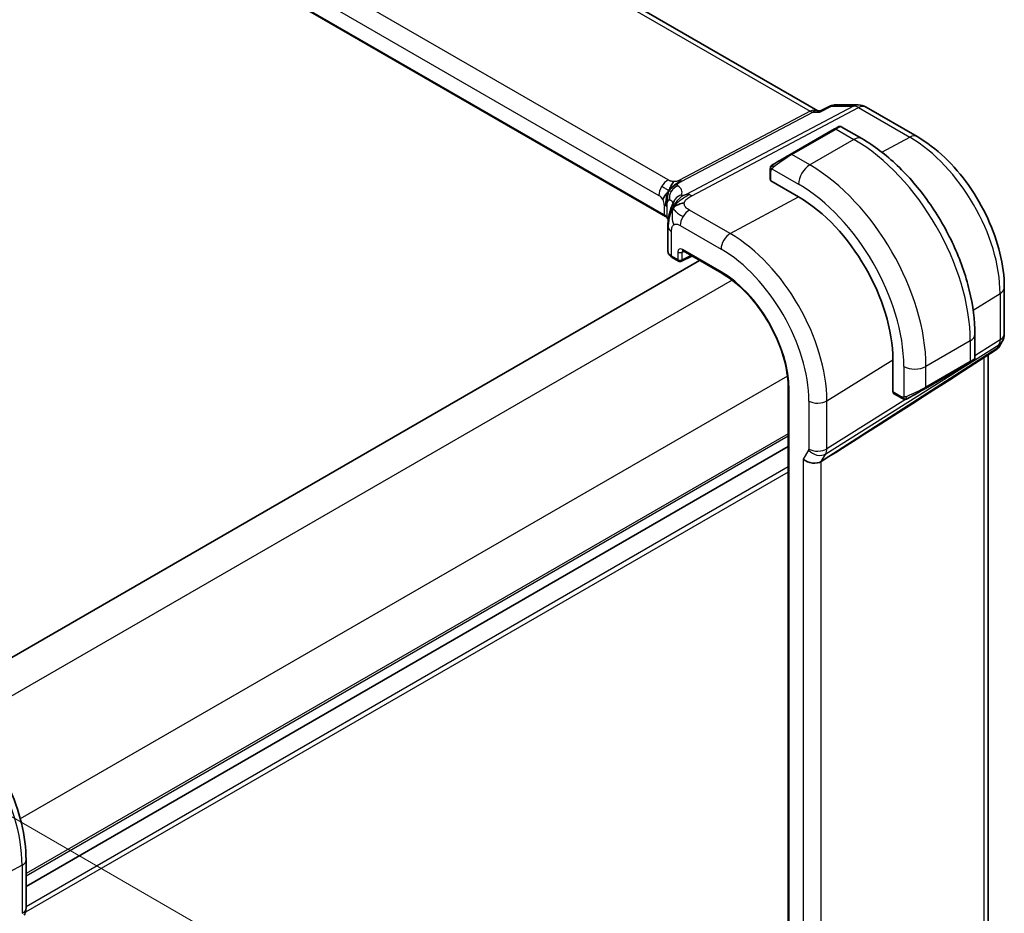
# Model space of a CAD drawing. Units: millimetres. Extents: x 29 to 4174, y 16 to 718.
# Drawn here: x 260 to 323, y 324 to 381 of the extents above; entities that cross this region are included whole.
import ezdxf

# ---------------------------------------------------------------- set-up
doc = ezdxf.new("R2010")
doc.units = ezdxf.units.MM
doc.header["$LTSCALE"] = 2
doc.layers.get('Defpoints').update_dxf_attribs({"lineweight": 25})
for name, color, linetype, lineweight in [('Dimension (ISO)', 7, 'Continuous', 18), ('Visible (ISO)', 7, 'Continuous', 35), ('Visible Narrow (ISO)', 7, 'Continuous', 25)]:
    doc.layers.add(name, color=color, linetype=linetype, lineweight=lineweight)
doc.styles.add('Note Text (TK)', font='MS PGothic.ttf')
doc.dimstyles.new('Default - Method 1b (TK)', dxfattribs={"dimscale": 2, "dimtxt": 2.5, "dimasz": 2.5, "dimexe": 1, "dimexo": 1.5, "dimgap": 1, "dimtad": 1, "dimtoh": 1, "dimrnd": 1e-08, "dimdsep": 46, "dimtxsty": 'Note Text (TK)', "dimcen": 0.09, "dimdle": 5, "dimclrd": 100, "dimclre": 100, "dimclrt": 7, "dimadec": 1, "dimazin": 1, "dimtfac": 1, "dimtmove": 0, "dimatfit": 3, "dimfxl": 0, "dimtolj": 1, "dimlwd": -1, "dimlwe": -1, "dimarcsym": 0})

# ---------------------------------------------------------------- blocks, each defined once
blk = doc.blocks.new('*D3')
at = {"layer": 'Defpoints', "color": 0, "transparency": 16777216}
for p in [(248.823, 336.609), (248.823, 270.473), (292.203, 245.427)]:
    blk.add_point(p, dxfattribs=at)
at = {"layer": 'Dimension (ISO)', "color": 100, "transparency": 16777216}
for p, q in [((251.823, 334.877), (294.203, 310.409)), ((292.203, 306.564), (292.203, 250.427)), ((251.823, 268.741), (294.203, 244.273))]:
    blk.add_line(p, q, dxfattribs=at)
for points in [[(291.37, 306.564), (293.036, 306.564), (292.203, 311.564)], [(291.37, 250.427), (293.036, 250.427), (292.203, 245.427)]]:
    blk.add_solid(points, dxfattribs=at)
at = {"layer": 'Dimension (ISO)', "color": 7, "transparency": 16777216, "insert": (288.163, 275.471), "char_height": 5, "attachment_point": 4, "rotation": 90, "style": 'Note Text (TK)'}
blk.add_mtext('\\A1;{\\Q30.000;\\W0.816;\\H0.816x;81}', dxfattribs=at)

msp = doc.modelspace()

# ---------------------------------------------------------------- linework, layer by layer
at = {"layer": 'Visible (ISO)'}
for p, q in [((310.8692, 375.5818), (230.1475, 422.1865)), ((301.1459, 368.8294), (220.6237, 415.3189)), ((311.0305, 375.5775), (311.6625, 375.9007)), ((311.8989, 375.9582), (313.4355, 375.9582)), ((310.8057, 375.5818), (311.0389, 375.5818)), ((313.9355, 375.8242), (317.2049, 373.9366)), ((311.9258, 374.43), (309.0974, 372.797)), ((312.3602, 374.5653), (313.6693, 373.8095)), ((307.8075, 371.7968), (307.8075, 371.1908)), ((309.6338, 370.0902), (307.866, 371.1109)), ((301.2907, 368.2049), (301.2907, 366.6358)), ((302.2542, 366.6421), (304.7255, 365.2153)), ((303.3153, 366.0294), (254.6492, 337.9321)), ((301.5664, 366.2226), (301.9715, 365.9888)), ((302.1609, 365.9831), (302.8229, 366.3137)), ((322.7648, 364.3066), (322.7648, 361.3479)), ((320.8869, 361.3084), (320.8869, 359.7966)), ((322.6308, 360.8479), (322.4397, 360.517)), ((322.2712, 360.3402), (320.1507, 358.9745)), ((315.6481, 357.6319), (315.6481, 359.6731)), ((321.7288, 319.1127), (321.7288, 359.9908)), ((317.7241, 357.8552), (320.5525, 359.4882)), ((308.9721, 357.8598), (308.9722, 308.87)), ((315.6881, 357.5411), (316.2129, 357.2382)), ((308.9721, 354.1494), (260.3152, 326.0573)), ((308.9721, 354.1494), (260.3152, 326.0573)), ((311.5717, 353.5002), (311.0827, 353.1926)), ((260.3152, 327.7415), (260.3152, 324.6738))]:
    msp.add_line(p, q, dxfattribs=at)
for centre, radius, start, end in [((313.4355, 374.9582), 1, 60.00001, 90.000016), ((302.0715, 366.162), 0.2, 240.00001, 296.538708), ((321.7648, 361.3479), 1, 330.000016, 0.00001)]:
    msp.add_arc(centre, radius, start, end, dxfattribs=at)
for centre, major_axis, ratio, start_param, end_param in [((311.3602, 374.1034), (-0.8, -0.4619), 0.00001, 3.1385078, 3.926991), ((308.5317, 372.4704), (-0.8, -0.4619), 0.00001, 3.926991, 5.3645248), ((309.6338, 363.1455), (-4.2528, 7.366), 0.5773503, 3.926991, 5.4977873), ((302.3542, 366.8153), (-0.1, -0.1732), 0.5773504, 6.2770368, 6.2831853), ((321.6319, 361.1179), (-0.6426, 0.7753), 0.1814953, 3.1197388, 3.4132648), ((321.6319, 361.1179), (0.788, -0.6299), 0.4793649, 5.9702639, 6.3558916), ((319.9869, 359.1616), (0.8, 0.4619), 0.00001, 0.0104932, 0.7887772), ((319.8869, 359.3348), (-0.999, -0.4665), 0.0949823, 3.0921175, 3.0972676), ((357.3422, 384.1165), (-51.1716, -33.8267), 0.011111, 0.4563028, 0.7498291), ((317.1584, 357.5286), (0.8, 0.4619), 0.00001, 0.7887771, 2.2258805), ((310.4976, 353.6617), (-0.7867, 0.2108), 0.6885002, 0.9678299, 2.5735328)]:
    msp.add_ellipse(centre, major_axis=major_axis, ratio=ratio, start_param=start_param, end_param=end_param, dxfattribs=at)
for points in [[(311.6626, 375.9006), (311.6627, 375.9007), (311.6629, 375.9008), (311.6631, 375.9008)], [(311.8949, 375.9571), (311.8962, 375.9571), (311.8975, 375.9571), (311.8989, 375.9571)], [(307.8433, 372.0121), (307.8467, 372.0199), (307.8505, 372.0276), (307.8544, 372.0347)], [(307.8433, 372.0121), (307.8433, 372.0121), (307.8433, 372.0121), (307.8433, 372.0121)], [(307.8544, 372.0347), (307.8544, 372.0347), (307.8545, 372.0347), (307.8545, 372.0347)], [(301.3562, 370.4886), (301.3162, 370.4461), (301.2401, 370.3616), (301.0938, 370.1668), (300.9911, 369.9989), (300.9602, 369.9291)], [(301.1702, 369.82), (301.1607, 369.7168), (301.1585, 369.6161), (301.1585, 369.5231)], [(301.2018, 370.0485), (301.1887, 369.9774), (301.1774, 369.898), (301.1702, 369.82)], [(301.64, 369.421), (301.6797, 369.4497), (301.7682, 369.5041), (301.9495, 369.6109), (302.1924, 369.6928), (302.3425, 369.708)], [(301.64, 369.421), (301.6612, 369.4763), (301.6852, 369.5287), (301.7158, 369.5828)], [(301.0605, 368.9464), (301.0618, 368.9021), (301.0973, 368.8599), (301.15, 368.8299)], [(301.2379, 368.7536), (301.2134, 368.7848), (301.1815, 368.8121), (301.15, 368.8299)], [(301.2443, 368.7454), (301.2438, 368.7458), (301.2434, 368.7464), (301.243, 368.7469)], [(301.3136, 368.6456), (301.2914, 368.6785), (301.2678, 368.7114), (301.2431, 368.744)], [(316.417, 357.1614), (316.417, 357.1614), (316.417, 357.1614), (316.417, 357.1614)], [(316.4419, 357.1597), (316.4339, 357.1599), (316.4254, 357.1605), (316.417, 357.1614)], [(316.4419, 357.1597), (316.4421, 357.1597), (316.4424, 357.1597), (316.4426, 357.1597)]]:
    msp.add_open_spline(points, degree=3, dxfattribs=at)
for points, knots in [([(311.6631, 375.9008), (311.7145, 375.9266), (311.7711, 375.9444), (311.8415, 375.954), (311.8546, 375.9553), (311.8677, 375.9561)], [0, 0, 0, 0, 0.017881747, 0.017881747, 0.021918317, 0.021918317, 0.021918317, 0.021918317]), ([(310.987, 375.5084), (310.9871, 375.5088), (310.9872, 375.5092), (310.9985, 375.5455), (311.0129, 375.5685), (311.0305, 375.5775)], [-0.136019184, -0.136019184, -0.136019184, -0.136019184, -0.135695791, -0.135695791, -0.107367942, -0.107367942, -0.107367942, -0.107367942]), ([(312.1602, 374.5653), (312.1604, 374.5655), (312.1607, 374.5657), (312.1613, 374.566), (312.1615, 374.5661), (312.1626, 374.5667), (312.1633, 374.5671), (312.1664, 374.5688), (312.1687, 374.57), (312.1782, 374.5746), (312.1855, 374.5777), (312.2135, 374.5876), (312.2354, 374.5916), (312.2787, 374.5924), (312.3006, 374.5891), (312.3343, 374.5783), (312.3471, 374.5727), (312.359, 374.5659)], [0, 0, 0, 0, 0.000103001, 0.000103001, 0.00019067, 0.00019067, 0.000453607, 0.000453607, 0.001242352, 0.001242352, 0.003612146, 0.003612146, 0.010142472, 0.010142472, 0.016606882, 0.016606882, 0.020746818, 0.020746818, 0.020746818, 0.020746818]), ([(313.6693, 373.8095), (314.4513, 373.358), (315.2151, 372.775), (316.6547, 371.4038), (317.3301, 370.6154), (318.5393, 368.9029), (319.0727, 367.9791), (319.9511, 366.0757), (320.2961, 365.0966), (320.7639, 363.1643), (320.8869, 362.2113), (320.8869, 361.3084)], [1.5707963, 1.5707963, 1.5707963, 1.5707963, 1.8849556, 1.8849556, 2.1991149, 2.1991149, 2.5132741, 2.5132741, 2.8274334, 2.8274334, 3.1415927, 3.1415927, 3.1415927, 3.1415927]), ([(317.2049, 373.9366), (317.8133, 373.5854), (318.4035, 373.1343), (319.5129, 372.0776), (320.0318, 371.4718), (320.96, 370.1571), (321.3692, 369.4484), (322.0436, 367.9872), (322.3088, 367.2349), (322.6693, 365.7458), (322.7648, 365.0092), (322.7648, 364.3066)], [4.712389, 4.712389, 4.712389, 4.712389, 5.0265482, 5.0265482, 5.3407075, 5.3407075, 5.6548668, 5.6548668, 5.969026, 5.969026, 6.2831853, 6.2831853, 6.2831853, 6.2831853]), ([(307.8545, 372.0347), (307.8546, 372.035), (307.8548, 372.0353), (307.8554, 372.0364), (307.8559, 372.0372), (307.8591, 372.0429), (307.8622, 372.048), (307.8716, 372.062), (307.8784, 372.0707), (307.9003, 372.0948), (307.9171, 372.1094), (307.9401, 372.1267), (307.9459, 372.1309), (307.9614, 372.1412), (307.9696, 372.1459), (307.9707, 372.1466)], [0, 0, 0, 0, 0.000106284, 0.000106284, 0.000389768, 0.000389768, 0.002144951, 0.002144951, 0.00545804, 0.00545804, 0.011987227, 0.011987227, 0.014150278, 0.014150278, 0.017664365, 0.017664365, 0.017664365, 0.017664365]), ([(307.8545, 372.0347), (307.8577, 372.0406), (307.8614, 372.0468), (307.8694, 372.0587), (307.8738, 372.0646), (307.8862, 372.0797), (307.8949, 372.0887), (307.917, 372.1091), (307.9309, 372.1203), (307.9564, 372.1381), (307.9693, 372.1458), (307.9707, 372.1466)], [0, 0, 0, 0, 0.002122276, 0.002122276, 0.004320919, 0.004320919, 0.008043859, 0.008043859, 0.013347143, 0.013347143, 0.017512539, 0.017512539, 0.017512539, 0.017512539]), ([(308.0462, 372.1901), (308.0417, 372.1875), (308.0372, 372.1849), (308.0326, 372.1823), (308.028, 372.1796), (308.0234, 372.1769), (308.0188, 372.1743), (308.0142, 372.1716), (308.0096, 372.169), (308.0053, 372.1665), (308.0009, 372.164), (307.9967, 372.1616), (307.9929, 372.1593), (307.989, 372.1571), (307.9856, 372.1551), (307.9826, 372.1534), (307.9796, 372.1517), (307.9771, 372.1502), (307.9751, 372.1491), (307.9731, 372.1479), (307.9717, 372.1471), (307.9707, 372.1466)], [0, 0, 0, 0, 0.071275, 0.071275, 0.071275, 0.14246065, 0.14246065, 0.14246065, 0.21364074, 0.21364074, 0.21364074, 0.28489899, 0.28489899, 0.28489899, 0.35632005, 0.35632005, 0.35632005, 0.42799051, 0.42799051, 0.42799051, 0.5, 0.5, 0.5, 0.5]), ([(307.8075, 371.7968), (307.8075, 371.8576), (307.8123, 371.9152), (307.8335, 371.9874), (307.8379, 371.9998), (307.8433, 372.0121)], [0, 0, 0, 0, 0.020038916, 0.020038916, 0.024198975, 0.024198975, 0.024198975, 0.024198975]), ([(301.4827, 370.778), (301.4962, 370.8035), (301.5512, 370.9031), (301.62, 371.0118), (301.6679, 371.0683)], [0.5470411, 0.5470411, 0.5470411, 0.5470411, 0.66666667, 1, 1, 1, 1]), ([(301.2403, 370.2173), (301.2314, 370.186), (301.2183, 370.1334), (301.206, 370.0714), (301.2018, 370.0485)], [0.38917056, 0.38917056, 0.38917056, 0.38917056, 0.5, 0.56076584, 0.56076584, 0.56076584, 0.56076584]), ([(301.4291, 369.1775), (301.4463, 369.2367), (301.4637, 369.2921), (301.498, 369.3947), (301.5152, 369.4427), (301.5615, 369.5671), (301.5888, 369.6342), (301.6256, 369.7173), (301.6343, 369.7361), (301.6413, 369.7516), (301.6423, 369.7541), (301.6423, 369.7541)], [0.00009672, 0.00009672, 0.00009672, 0.00009672, 0.0197943, 0.0197943, 0.04082175, 0.04082175, 0.0784966, 0.0784966, 0.09383442, 0.09383442, 0.10422154, 0.10422154, 0.10422154, 0.10422154]), ([(301.2907, 368.2049), (301.2907, 368.261), (301.2906, 368.3209), (301.2952, 368.484), (301.3051, 368.5924), (301.3305, 368.7615), (301.3421, 368.8245), (301.3657, 368.9359), (301.3771, 368.9847), (301.402, 369.0822), (301.4156, 369.1314), (301.4291, 369.1775)], [0, 0, 0, 0, 0.02060376, 0.02060376, 0.05350908, 0.05350908, 0.07275773, 0.07275773, 0.0876802, 0.0876802, 0.10325608, 0.10325608, 0.10325608, 0.10325608]), ([(301.5636, 366.2244), (301.4976, 366.2629), (301.4397, 366.3101), (301.3486, 366.4202), (301.3142, 366.4862), (301.2952, 366.5749), (301.2925, 366.5956), (301.2915, 366.6163)], [0.000450326, 0.000450326, 0.000450326, 0.000450326, 0.026384456, 0.026384456, 0.052288798, 0.052288798, 0.060024309, 0.060024309, 0.060024309, 0.060024309]), ([(302.2512, 366.6439), (302.2432, 366.6483), (302.2366, 366.651), (302.2284, 366.6537), (302.2272, 366.6539), (302.2263, 366.654)], [0.000520829, 0.000520829, 0.000520829, 0.000520829, 0.005813392, 0.005813392, 0.010785397, 0.010785397, 0.010785397, 0.010785397]), ([(304.7255, 365.2153), (305.165, 364.9615), (305.608, 364.6252), (306.4535, 363.8198), (306.8559, 363.351), (307.5782, 362.328), (307.898, 361.774), (308.4228, 360.6369), (308.6277, 360.0541), (308.9024, 358.9191), (308.9721, 358.3673), (308.9721, 357.8598)], [4.712389, 4.712389, 4.712389, 4.712389, 5.0265482, 5.0265482, 5.3407075, 5.3407075, 5.6548668, 5.6548668, 5.969026, 5.969026, 6.2831853, 6.2831853, 6.2831853, 6.2831853]), ([(322.4219, 360.4906), (322.4045, 360.4616), (322.3835, 360.4339), (322.3358, 360.386), (322.3087, 360.3647), (322.2792, 360.3473)], [0.005773821, 0.005773821, 0.005773821, 0.005773821, 0.016807588, 0.016807588, 0.027405564, 0.027405564, 0.027405564, 0.027405564]), ([(320.8862, 359.792), (320.8858, 359.7718), (320.8822, 359.7516), (320.8691, 359.7125), (320.859, 359.6934), (320.8339, 359.6601), (320.8189, 359.6453), (320.7996, 359.6316), (320.7971, 359.6299), (320.7933, 359.6274), (320.792, 359.6266), (320.7901, 359.6254), (320.7895, 359.625), (320.7885, 359.6244), (320.7881, 359.6242), (320.7875, 359.6238), (320.7872, 359.6236), (320.7868, 359.6234)], [0.000374667, 0.000374667, 0.000374667, 0.000374667, 0.006407479, 0.006407479, 0.012736256, 0.012736256, 0.018916566, 0.018916566, 0.019825971, 0.019825971, 0.020281668, 0.020281668, 0.020509859, 0.020509859, 0.020624359, 0.020624359, 0.020740152, 0.020740152, 0.020740152, 0.020740152]), ([(316.417, 357.1614), (316.3949, 357.1639), (316.3737, 357.169), (316.3277, 357.1834), (316.3035, 357.1934), (316.2573, 357.2144), (316.2346, 357.2256), (316.2129, 357.2382)], [0, 0, 0, 0, 0.006891668, 0.006891668, 0.015894396, 0.015894396, 0.024201695, 0.024201695, 0.024201695, 0.024201695]), ([(316.5959, 357.2038), (316.5909, 357.2009), (316.5858, 357.1981), (316.565, 357.1876), (316.5485, 357.1807), (316.5182, 357.1703), (316.5043, 357.1664), (316.4828, 357.1622), (316.4749, 357.1611), (316.4588, 357.1598), (316.4504, 357.1596), (316.4426, 357.1597)], [0, 0, 0, 0, 0.001795706, 0.001795706, 0.007148335, 0.007148335, 0.011407344, 0.011407344, 0.013805925, 0.013805925, 0.016256805, 0.016256805, 0.016256805, 0.016256805]), ([(316.5971, 357.2045), (316.5985, 357.2053), (316.6009, 357.2067), (316.6044, 357.2087), (316.6078, 357.2106), (316.6122, 357.2132), (316.6175, 357.2162), (316.6225, 357.2191), (316.6282, 357.2224), (316.6342, 357.2259), (316.6403, 357.2294), (316.6468, 357.2332), (316.6534, 357.237), (316.66, 357.2408), (316.6666, 357.2446), (316.6729, 357.2483)], [0.5, 0.5, 0.5, 0.5, 0.60524772, 0.60524772, 0.60524772, 0.707891, 0.707891, 0.707891, 0.80414857, 0.80414857, 0.80414857, 0.90207429, 0.90207429, 0.90207429, 1, 1, 1, 1]), ([(254.3138, 338.1363), (254.9632, 337.7613), (255.598, 337.2769), (256.795, 336.1367), (257.3568, 335.481), (258.3626, 334.0565), (258.8064, 333.2878), (259.5372, 331.7045), (259.8241, 330.8901), (260.213, 329.2834), (260.3152, 328.4914), (260.3152, 327.7415)], [1.5707963, 1.5707963, 1.5707963, 1.5707963, 1.8849556, 1.8849556, 2.1991149, 2.1991149, 2.5132741, 2.5132741, 2.8274334, 2.8274334, 3.1415927, 3.1415927, 3.1415927, 3.1415927]), ([(260.3146, 324.6562), (260.3125, 324.5579), (260.295, 324.4587), (260.2438, 324.3118), (260.2199, 324.2593), (260.1913, 324.2098)], [0.002057503, 0.002057503, 0.002057503, 0.002057503, 0.031804038, 0.031804038, 0.049037011, 0.049037011, 0.049037011, 0.049037011])]:
    msp.add_open_spline(points, degree=3, knots=knots, dxfattribs=at)
at = {"layer": 'Visible Narrow (ISO)'}
for p, q in [((229.7454, 422.1084), (310.3757, 375.5565)), ((301.3037, 371.1753), (221.5541, 417.2188)), ((220.9686, 416.228), (300.7182, 370.1845)), ((301.0605, 368.9464), (220.6264, 415.385)), ((313.1441, 375.8848), (302.4905, 370.2605)), ((310.987, 375.5084), (311.723, 375.8848)), ((311.723, 375.8848), (313.1441, 375.8848)), ((310.3757, 375.5565), (302.0313, 371.1514)), ((302.1893, 371.1032), (310.5337, 375.5084)), ((302.8065, 370.1642), (313.4601, 375.7884)), ((310.5337, 375.5084), (310.987, 375.5084)), ((313.4601, 375.7884), (316.7296, 373.9008)), ((309.1974, 372.7871), (312.0258, 374.4201)), ((312.0258, 374.4201), (313.1693, 373.7599)), ((313.1693, 373.7599), (310.3409, 372.1269)), ((314.9471, 372.9436), (316.7296, 373.9008)), ((310.3409, 372.1269), (309.1974, 372.7871)), ((307.866, 371.1109), (307.866, 371.7151)), ((307.9325, 371.8844), (309.6338, 370.9022)), ((305.2695, 367.7465), (309.6338, 370.0902)), ((301.0605, 369.5918), (301.0605, 368.9485)), ((301.2318, 368.8015), (301.2318, 369.4448)), ((305.2695, 367.7465), (302.6659, 369.2497)), ((301.0605, 368.9485), (301.0605, 368.9464)), ((301.525, 366.3142), (301.525, 367.8783)), ((302.0804, 368.2589), (304.6841, 366.7557)), ((301.9301, 366.5704), (301.9301, 366.0803)), ((302.2079, 366.5676), (302.3018, 366.6146)), ((302.2079, 366.0775), (302.2079, 366.5676)), ((304.6841, 365.3068), (302.2127, 366.7336)), ((301.9301, 366.0803), (301.525, 366.3142)), ((302.757, 366.3518), (302.2079, 366.0775)), ((305.3847, 364.7747), (256.4094, 336.4988)), ((320.7759, 362.8478), (322.4961, 363.9129)), ((322.4961, 363.9129), (322.4961, 360.9542)), ((320.594, 360.9001), (317.7655, 359.2671)), ((320.594, 360.9001), (320.594, 359.5797)), ((322.4961, 360.9542), (320.8869, 359.942)), ((311.3616, 353.6757), (322.4215, 360.6323)), ((322.2887, 360.4022), (311.5717, 353.5002)), ((322.4215, 360.6323), (322.2887, 360.4022)), ((311.4362, 357.0654), (315.6481, 359.6731)), ((320.594, 359.5797), (317.7655, 357.9467)), ((321.4601, 359.8178), (321.4601, 318.5806)), ((316.3513, 359.2671), (316.3513, 357.3027)), ((317.7655, 357.9467), (317.7655, 359.2671)), ((308.9202, 358.651), (259.945, 330.3751)), ((309.0307, 308.7884), (309.0307, 357.7782)), ((310.2855, 357.0538), (310.2855, 353.986)), ((316.4643, 357.1602), (311.4362, 353.9976)), ((311.4362, 353.9976), (311.4362, 357.0654)), ((316.1715, 357.3297), (315.6481, 357.6319)), ((316.5838, 357.2354), (316.5835, 357.2352)), ((308.9721, 354.9659), (260.3152, 326.8738)), ((308.9721, 354.8026), (260.3152, 326.7105)), ((310.2705, 353.9216), (309.9319, 353.3351)), ((311.4345, 353.938), (311.4345, 353.938)), ((309.9319, 353.3351), (309.9319, 312.1909)), ((310.5022, 353.7263), (310.5019, 353.7262)), ((310.7272, 353.8563), (310.7272, 353.8563)), ((310.8401, 353.5949), (310.8394, 353.5944)), ((311.0827, 353.1926), (311.3616, 353.6757)), ((308.9721, 352.843), (260.3152, 324.7509)), ((311.0827, 312.3566), (311.0827, 353.1926)), ((308.9721, 352.5164), (260.274, 324.4005)), ((260.0608, 327.4037), (256.4594, 325.4648)), ((260.0608, 327.4037), (260.0608, 324.336))]:
    msp.add_line(p, q, dxfattribs=at)
for centre, major_axis, ratio, start_param, end_param in [((313.4355, 374.9582), (0, 1), 0.7745967, 0, 0.3856275), ((313.4355, 374.9582), (-0.4669, 0.8843), 0.5923711, 5.5200827, 5.9834427), ((313.4355, 374.9582), (0.5, 0.866), 0.5773504, 0, 0.7504915), ((310.6012, 374.5818), (-0.0941, -1.042), 0.714201, 2.9140862, 3.5727866), ((310.388, 375.9717), (0.2334, -0.4422), 0.5923711, 5.5200827, 5.9834427), ((310.6012, 374.5818), (0.3524, 0.9746), 0.636143, 0.2260844, 0.6117126), ((312.0258, 374.2568), (-0.1, 0.1732), 0.5773503, 5.4977873, 6.2831855), ((311.4602, 373.9302), (0.9035, 0.6319), 0.0949826, 0.0443279, 0.8297261), ((316.7049, 373.0706), (0.5, 0.866), 0.5773504, 0, 0.7504915), ((313.1693, 372.9434), (0.5, 0.866), 0.5773504, 0, 0.7853981), ((313.1693, 365.1867), (5.25, -9.0933), 0.5773503, 0.7853984, 2.3561947), ((316.7296, 367.2422), (4.0776, -7.0625), 0.5773503, 0.7853984, 2.3561947), ((308.6317, 372.2972), (0.9035, 0.6319), 0.0949826, 0.8297261, 2.2672599), ((309.1974, 372.6238), (-0.1, 0.1732), 0.5773503, 5.4977873, 6.2831855), ((308.1462, 372.0169), (-0.1, 0.1732), 0.7583684, 6.2831851, 7.0215377), ((310.3409, 371.3104), (-0.5, -0.866), 0.5773504, 3.9269907, 5.497787), ((310.3409, 363.5537), (-5.25, 9.0933), 0.5773503, 3.926991, 5.4977873), ((308.0075, 371.7968), (-0.2, 0), 0.5773502, 0, 0.7853981), ((308.1462, 372.0169), (0.1, -0.1732), 0.7583684, 3.8799451, 4.6182978), ((301.2839, 370.5111), (0.4, 0.6928), 0.5773504, 0.7504915, 1.5533429), ((302.0436, 371.5665), (0.2334, -0.4422), 0.5923711, 5.5200827, 5.7517627), ((302.0436, 371.5665), (0.2334, -0.4422), 0.5923711, 5.7517627, 5.9834427), ((308.0075, 371.1868), (-0.2, 0.0058), 0.5568605, 0.0162763, 0.8016744), ((309.6338, 363.1455), (4.75, -8.2272), 0.5773503, 0.7853984, 2.3561947), ((301.2839, 370.5111), (0.4, 0.6928), 0.5773504, 1.5533429, 2.3561944), ((302.1493, 370.0468), (-0.3936, -0.6965), 0.9481239, 4.6852822, 5.3834432), ((302.1493, 370.0468), (-0.3936, -0.6965), 0.9481239, 3.9871212, 4.6852822), ((296.3925, 368.8473), (5.7856, 1.6483), 0.2473778, 6.1011923, 6.5226848), ((302.7818, 369.334), (-0.4669, 0.8843), 0.5923711, 5.7517627, 5.9834427), ((302.7818, 369.334), (0.4669, -0.8843), 0.5923711, 2.3784901, 2.6101701), ((300.7182, 369.7894), (0.242, -0.4191), 0.5773503, 1.5707965, 2.3561947), ((300.7182, 369.7894), (0.242, -0.4191), 0.5773503, 0.7853984, 1.5707965), ((296.6255, 368.1061), (-4.99, -1.609), 0.1967538, 3.1290428, 3.3880948), ((302.3894, 369.4681), (-0.7481, 0.2834), 0.9547065, 5.9752843, 6.2804153), ((302.3894, 369.4681), (-0.7481, 0.2834), 0.9547065, 5.3567143, 5.9752843), ((300.4948, 369.2652), (-0.8, 0), 0.5773502, 3.7340481, 3.9269907), ((300.4948, 369.2652), (-0.8, 0), 0.5773502, 3.5411054, 3.7340481), ((302.6461, 368.5855), (-0.4, -0.6928), 0.5773504, 3.8920841, 4.6949356), ((300.4948, 368.6219), (0.8, 0), 0.5773502, 0.3995129, 0.7853981), ((300.4948, 368.6198), (0.8, 0.0047), 0.573398, 0.3966421, 0.7820102), ((296.6255, 367.816), (-4.9993, 0.1518), 0.5560282, 3.5110002, 3.557985), ((302.6461, 368.5855), (-0.4, -0.6928), 0.5773504, 4.6949356, 5.497787), ((302.0907, 368.2049), (-0.8, 0), 0.5773502, 0.000046, 0.2219747), ((302.0907, 368.2049), (-0.8, 0), 0.5773502, 0.2219747, 0.7853981), ((305.2498, 367.0823), (-0.4, -0.6928), 0.5773504, 3.8920841, 5.497787), ((305.2695, 360.6257), (-4.3605, 7.5527), 0.5773503, 3.926991, 5.4977873), ((302.0907, 366.6237), (-0.7999, 0.0177), 0.5620411, 0.0124243, 0.7978224), ((302.2131, 366.4066), (-0.2002, 0.3468), 0.5766475, 5.4983963, 7.0679747), ((302.0715, 366.6521), (-0.2, 0), 0.5773502, 0.7853981, 2.3212878), ((302.3545, 366.4883), (-0.1107, 0.1677), 0.5738685, 0.0748486, 0.7504271), ((302.3542, 366.8153), (-0.1, -0.1732), 0.5773504, 5.497787, 6.2770368), ((304.6841, 360.2877), (3.9608, -6.8603), 0.5773503, 0.7853984, 2.3561947), ((301.6664, 366.3959), (-0.1, -0.1732), 0.5773504, 5.497787, 6.2831853), ((302.0715, 366.162), (-0.1, -0.1732), 0.5773504, 5.497787, 6.2831853), ((302.0715, 366.162), (-0.2, 0), 0.5773502, 0.7853981, 2.3212878), ((302.0715, 366.162), (0.0894, -0.1789), 0.5766475, 0, 0.8196535), ((304.6841, 360.2877), (-3.0736, 5.3236), 0.5773503, 3.926991, 5.4977873), ((304.8255, 365.3885), (-0.1, -0.1732), 0.5773504, 5.497787, 6.2831853), ((321.7648, 364.3066), (1, 0), 0.5773502, 5.5326936, 6.2831853), ((319.8869, 361.3084), (1, 0), 0.5773502, 5.497787, 6.2831853), ((321.7648, 361.3479), (0.5324, -0.8465), 0.5923711, 0.299743, 0.763103), ((321.7648, 361.3479), (0.866, -0.5), 0.7745966, 5.8975573, 6.2831853), ((321.7648, 361.3479), (1, 0), 0.5773502, 5.5326936, 6.2831853), ((320.4525, 359.6614), (0.1, -0.1732), 0.5773503, 0.0000002, 0.7853984), ((319.8869, 359.3348), (-0.999, -0.4665), 0.0949823, 2.3118665, 3.0921175), ((317.0584, 359.6754), (-1, 0), 0.5773502, 0.7853981, 2.3561944), ((309.1721, 357.8598), (-0.2, 0), 0.5773502, 0, 0.7853981), ((317.0584, 357.7018), (-0.999, -0.4665), 0.0949823, 0.8743328, 2.3118665), ((317.6241, 358.0284), (0.1, -0.1732), 0.5773503, 0.0000002, 0.7853984), ((310.8512, 357.3804), (-0.8, 0), 0.5773502, 0.7853981, 2.391101), ((315.7846, 357.7164), (0.0949, 0.1761), 0.5568607, 2.3399181, 3.1253163), ((316.3129, 357.4114), (-0.1, -0.1732), 0.5773504, 5.497787, 6.2831852), ((316.5729, 357.4215), (0.1, -0.1732), 0.7583684, 4.8064797, 5.5448324), ((316.5729, 357.4215), (0.1, -0.1732), 0.7583684, 5.5448324, 6.2831851), ((310.144, 354.0677), (0.1001, -0.1732), 0.577184, 0.3213195, 0.7846795), ((310.8362, 354.2482), (0.6928, -0.4), 0.7745966, 4.2918544, 5.8975573), ((310.8512, 354.3126), (0.8, 0), 0.5773502, 3.9269907, 5.5326936), ((310.7096, 354.3943), (-0.526, 0.8505), 0.5894188, 3.4458374, 3.9091974), ((253.8941, 330.9641), (4.3605, -7.5527), 0.5773503, 0.7853982, 2.3561945), ((259.5152, 327.7415), (0.8, 0), 0.5773503, 5.4628806, 6.2831853), ((259.5152, 324.6738), (0.8, 0), 0.5773503, 5.4628806, 6.2831853)]:
    msp.add_ellipse(centre, major_axis=major_axis, ratio=ratio, start_param=start_param, end_param=end_param, dxfattribs=at)
for points, knots in [([(311.6631, 375.9008), (311.6784, 375.9085), (311.6981, 375.9032), (311.722, 375.8855), (311.7225, 375.8851), (311.723, 375.8848)], [-0.019411055, -0.019411055, -0.019411055, -0.019411055, 0, 0, 0.000417636, 0.000417636, 0.000417636, 0.000417636]), ([(311.723, 375.8848), (311.7239, 375.8855), (311.7247, 375.8862), (311.7758, 375.932), (311.8329, 375.9564), (311.8949, 375.9571)], [-0.000417636, -0.000417636, -0.000417636, -0.000417636, 0, 0, 0.025473964, 0.025473964, 0.025473964, 0.025473964]), ([(307.8464, 372.015), (307.848, 372.0208), (307.8505, 372.0273), (307.854, 372.0338), (307.8544, 372.0347)], [0, 0, 0, 0, 0.14285714, 0.16518895, 0.16518895, 0.16518895, 0.16518895]), ([(307.866, 371.7151), (307.866, 371.7207), (307.8668, 371.7308), (307.869, 371.7429), (307.8705, 371.7507), (307.8724, 371.7595), (307.8747, 371.7687), (307.8767, 371.7767), (307.8791, 371.785), (307.8819, 371.7931), (307.8846, 371.8008), (307.8877, 371.8084), (307.8911, 371.8156), (307.8945, 371.8229), (307.8983, 371.8298), (307.902, 371.8363), (307.906, 371.8434), (307.91, 371.85), (307.9137, 371.8561)], [0, 0, 0, 0, 0.19035453, 0.19035453, 0.19035453, 0.31386322, 0.31386322, 0.31386322, 0.42140608, 0.42140608, 0.42140608, 0.52396797, 0.52396797, 0.52396797, 0.62813475, 0.62813475, 0.62813475, 0.74172688, 0.74172688, 0.74172688, 0.74172688]), ([(307.9137, 371.8561), (307.9175, 371.8623), (307.921, 371.868), (307.9241, 371.8726), (307.9277, 371.878), (307.9307, 371.882), (307.9325, 371.8844)], [0.74172688, 0.74172688, 0.74172688, 0.74172688, 0.86054632, 0.86054632, 0.86054632, 1, 1, 1, 1]), ([(307.9325, 371.8844), (307.9331, 371.8852), (307.9341, 371.8864), (307.9354, 371.888), (307.9382, 371.8914), (307.9427, 371.8964), (307.9481, 371.9022), (307.9521, 371.9066), (307.9566, 371.9115), (307.9614, 371.9165), (307.966, 371.9212), (307.9708, 371.9259), (307.9756, 371.9304), (307.9808, 371.9353), (307.986, 371.94), (307.9905, 371.9441), (307.998, 371.9508), (308.0039, 371.9559), (308.0061, 371.9577)], [0.00000014, 0.00000014, 0.00000014, 0.00000014, 0.09424462, 0.09424462, 0.09424462, 0.29608497, 0.29608497, 0.29608497, 0.44613462, 0.44613462, 0.44613462, 0.58843853, 0.58843853, 0.58843853, 0.74422937, 0.74422937, 0.74422937, 1, 1, 1, 1]), ([(301.6679, 371.0683), (301.6417, 371.0692), (301.6153, 371.0713), (301.5889, 371.0748), (301.5666, 371.0778), (301.5448, 371.0817), (301.5235, 371.0864), (301.5006, 371.0915), (301.4784, 371.0974), (301.4577, 371.1041), (301.437, 371.1107), (301.4178, 371.118), (301.3996, 371.1258), (301.3813, 371.1336), (301.3641, 371.1421), (301.3483, 371.1504), (301.3324, 371.1588), (301.3179, 371.1671), (301.3037, 371.1753)], [0.5, 0.5, 0.5, 0.5, 0.59125472, 0.59125472, 0.59125472, 0.66805876, 0.66805876, 0.66805876, 0.75109318, 0.75109318, 0.75109318, 0.83406213, 0.83406213, 0.83406213, 0.91701473, 0.91701473, 0.91701473, 1, 1, 1, 1]), ([(302.0313, 371.1514), (302.0171, 371.1439), (302.0026, 371.1363), (301.9867, 371.1288), (301.971, 371.1214), (301.954, 371.114), (301.9357, 371.1072), (301.9174, 371.1005), (301.8979, 371.0942), (301.8774, 371.089), (301.8568, 371.0836), (301.8354, 371.0793), (301.8129, 371.0759), (301.7901, 371.0726), (301.7663, 371.0702), (301.7421, 371.0689), (301.7174, 371.0676), (301.6924, 371.0674), (301.6679, 371.0683)], [0, 0, 0, 0, 0.08304771, 0.08304771, 0.08304771, 0.16534143, 0.16534143, 0.16534143, 0.24752333, 0.24752333, 0.24752333, 0.33022682, 0.33022682, 0.33022682, 0.41412685, 0.41412685, 0.41412685, 0.5, 0.5, 0.5, 0.5]), ([(301.9162, 370.7881), (301.9109, 370.7911), (301.9055, 370.7942), (301.9004, 370.7982), (301.8952, 370.8021), (301.8902, 370.8069), (301.8862, 370.8125), (301.8822, 370.818), (301.8792, 370.8243), (301.8779, 370.8312), (301.8767, 370.838), (301.8773, 370.8456), (301.8799, 370.8541), (301.8826, 370.8627), (301.8873, 370.8724), (301.8938, 370.8828), (301.8957, 370.8858), (301.8977, 370.8888), (301.8998, 370.8919), (301.9052, 370.8996), (301.9113, 370.9074), (301.9182, 370.9153)], [0, 0, 0, 0, 0.08329568, 0.08329568, 0.08329568, 0.16659415, 0.16659415, 0.16659415, 0.24988951, 0.24988951, 0.24988951, 0.33317587, 0.33317587, 0.33317587, 0.41644734, 0.41644734, 0.41644734, 0.44048147, 0.44048147, 0.44048147, 0.5, 0.5, 0.5, 0.5]), ([(301.9182, 370.9153), (301.9279, 370.9265), (301.9388, 370.9376), (301.9516, 370.9491), (301.9644, 370.9605), (301.979, 370.9723), (301.9947, 370.9842), (302.0103, 370.996), (302.0271, 371.0079), (302.0438, 371.019), (302.0604, 371.03), (302.0768, 371.0403), (302.094, 371.0504), (302.1111, 371.0606), (302.1289, 371.0706), (302.1451, 371.0795), (302.1474, 371.0808), (302.1496, 371.082), (302.1518, 371.0832), (302.1654, 371.0906), (302.1775, 371.097), (302.1893, 371.1032)], [0.5, 0.5, 0.5, 0.5, 0.58360193, 0.58360193, 0.58360193, 0.66720601, 0.66720601, 0.66720601, 0.75067094, 0.75067094, 0.75067094, 0.83385778, 0.83385778, 0.83385778, 0.91663216, 0.91663216, 0.91663216, 0.92838313, 0.92838313, 0.92838313, 1, 1, 1, 1]), ([(301.3562, 370.4886), (301.3256, 370.4383), (301.2849, 370.3547), (301.2515, 370.2566), (301.2403, 370.2173)], [0, 0, 0, 0, 0.25, 0.38917056, 0.38917056, 0.38917056, 0.38917056]), ([(301.3562, 370.4886), (301.3739, 370.5409), (301.4049, 370.6234), (301.4585, 370.7326), (301.4827, 370.778)], [0, 0, 0, 0, 0.33333333, 0.5470411, 0.5470411, 0.5470411, 0.5470411]), ([(302.4905, 370.2605), (302.4764, 370.2531), (302.4619, 370.2455), (302.4471, 370.2383), (302.4325, 370.2312), (302.4176, 370.2245), (302.4017, 370.2181), (302.3857, 370.2118), (302.3688, 370.2058), (302.3518, 370.2004), (302.3341, 370.1948), (302.3163, 370.1899), (302.2996, 370.186), (302.2926, 370.1843), (302.2858, 370.1828), (302.2792, 370.1815), (302.2693, 370.1795), (302.2595, 370.1777), (302.2499, 370.1763)], [0, 0, 0, 0, 0.09823147, 0.09823147, 0.09823147, 0.19450574, 0.19450574, 0.19450574, 0.29171351, 0.29171351, 0.29171351, 0.39305188, 0.39305188, 0.39305188, 0.43579391, 0.43579391, 0.43579391, 0.5, 0.5, 0.5, 0.5]), ([(301.2318, 369.4448), (301.2318, 369.4668), (301.232, 369.4912), (301.2331, 369.5205), (301.2341, 369.5499), (301.2361, 369.5844), (301.2393, 369.6166), (301.2424, 369.6489), (301.2467, 369.679), (301.2527, 369.7091), (301.2567, 369.7286), (301.2613, 369.7481), (301.2664, 369.7666), (301.2693, 369.7769), (301.2722, 369.7867), (301.2752, 369.796)], [0, 0, 0, 0, 0.12490161, 0.12490161, 0.12490161, 0.24981469, 0.24981469, 0.24981469, 0.37470089, 0.37470089, 0.37470089, 0.45534824, 0.45534824, 0.45534824, 0.5, 0.5, 0.5, 0.5]), ([(301.2752, 369.796), (301.2808, 369.8136), (301.2867, 369.8295), (301.2929, 369.843), (301.299, 369.8563), (301.3053, 369.8673), (301.3121, 369.8767), (301.3189, 369.886), (301.3261, 369.8937), (301.333, 369.8993), (301.3398, 369.9048), (301.3462, 369.9081), (301.3527, 369.9097), (301.3591, 369.9114), (301.3656, 369.9113), (301.3715, 369.9104), (301.3723, 369.9103), (301.3732, 369.9101), (301.374, 369.91), (301.3789, 369.909), (301.3833, 369.9075), (301.3874, 369.906)], [0.5, 0.5, 0.5, 0.5, 0.58441598, 0.58441598, 0.58441598, 0.66818704, 0.66818704, 0.66818704, 0.75141144, 0.75141144, 0.75141144, 0.83418154, 0.83418154, 0.83418154, 0.91658497, 0.91658497, 0.91658497, 0.92822467, 0.92822467, 0.92822467, 1, 1, 1, 1]), ([(301.7158, 369.5828), (301.7318, 369.6111), (301.8016, 369.7237), (301.9864, 369.9511), (302.17, 370.1272), (302.2499, 370.1763)], [0.21889999, 0.21889999, 0.21889999, 0.21889999, 0.33333333, 0.66666667, 1, 1, 1, 1]), ([(302.2499, 370.1763), (302.2346, 370.174), (302.2195, 370.1724), (302.2066, 370.1719), (302.1938, 370.1714), (302.1829, 370.1718), (302.1744, 370.1733), (302.166, 370.1748), (302.1599, 370.1774), (302.1563, 370.1808), (302.1526, 370.1842), (302.1513, 370.1884), (302.1517, 370.1933), (302.1521, 370.1982), (302.1542, 370.2037), (302.1564, 370.2093)], [0.5, 0.5, 0.5, 0.5, 0.60116052, 0.60116052, 0.60116052, 0.70088075, 0.70088075, 0.70088075, 0.80058563, 0.80058563, 0.80058563, 0.90028782, 0.90028782, 0.90028782, 1, 1, 1, 1]), ([(302.6659, 369.2497), (302.6267, 369.2723), (302.5872, 369.2953), (302.5502, 369.3201), (302.5131, 369.345), (302.4784, 369.3718), (302.4488, 369.4006), (302.4192, 369.4295), (302.3946, 369.4605), (302.3761, 369.4935), (302.3575, 369.5265), (302.345, 369.5616), (302.3393, 369.5977), (302.3364, 369.6156), (302.3353, 369.6337), (302.3358, 369.652), (302.3363, 369.6706), (302.3386, 369.6893), (302.3425, 369.708)], [0, 0, 0, 0, 0.09995537, 0.09995537, 0.09995537, 0.19991137, 0.19991137, 0.19991137, 0.29986811, 0.29986811, 0.29986811, 0.39982567, 0.39982567, 0.39982567, 0.44945417, 0.44945417, 0.44945417, 0.5, 0.5, 0.5, 0.5]), ([(302.3425, 369.708), (302.3502, 369.7451), (302.3645, 369.7825), (302.3848, 369.8189), (302.4049, 369.8551), (302.4309, 369.8903), (302.4615, 369.9237), (302.492, 369.9569), (302.5272, 369.9883), (302.565, 370.0173), (302.6036, 370.0467), (302.6448, 370.0737), (302.6865, 370.0983), (302.7268, 370.1221), (302.7677, 370.1437), (302.8065, 370.1642)], [0.5, 0.5, 0.5, 0.5, 0.60048058, 0.60048058, 0.60048058, 0.70037695, 0.70037695, 0.70037695, 0.80007555, 0.80007555, 0.80007555, 0.90158123, 0.90158123, 0.90158123, 1, 1, 1, 1]), ([(301.64, 369.421), (301.6003, 369.3923), (301.5302, 369.3345), (301.4551, 369.2445), (301.4326, 369.1894), (301.4291, 369.1775)], [0, 0, 0, 0, 0.33333333, 0.66666667, 0.75622026, 0.75622026, 0.75622026, 0.75622026]), ([(301.6681, 368.3087), (301.6902, 368.325), (301.7143, 368.3369), (301.7404, 368.3446), (301.7664, 368.3522), (301.7944, 368.3554), (301.8228, 368.3546), (301.8512, 368.3537), (301.88, 368.3487), (301.9091, 368.3401), (301.9382, 368.3314), (301.9676, 368.319), (301.9963, 368.3048), (302.0251, 368.2907), (302.053, 368.2747), (302.0804, 368.2589)], [0.5, 0.5, 0.5, 0.5, 0.60047388, 0.60047388, 0.60047388, 0.70052636, 0.70052636, 0.70052636, 0.80034374, 0.80034374, 0.80034374, 0.90010796, 0.90010796, 0.90010796, 1, 1, 1, 1]), ([(301.525, 367.8783), (301.525, 367.91), (301.5251, 367.9422), (301.527, 367.9756), (301.5289, 368.0089), (301.5325, 368.0433), (301.5385, 368.0761), (301.5446, 368.1089), (301.553, 368.14), (301.5646, 368.1688), (301.5762, 368.1977), (301.5908, 368.2243), (301.6083, 368.2479), (301.622, 368.2665), (301.6374, 368.2832), (301.654, 368.2974), (301.6587, 368.3014), (301.6634, 368.3051), (301.6681, 368.3087)], [0, 0, 0, 0, 0.09996561, 0.09996561, 0.09996561, 0.19991392, 0.19991392, 0.19991392, 0.299872, 0.299872, 0.299872, 0.39986698, 0.39986698, 0.39986698, 0.47826654, 0.47826654, 0.47826654, 0.5, 0.5, 0.5, 0.5]), ([(316.3173, 357.3005), (316.309, 357.3003), (316.2996, 357.3001), (316.2897, 357.3003), (316.2807, 357.3005), (316.2712, 357.3009), (316.2615, 357.3021), (316.2517, 357.3034), (316.2417, 357.3054), (316.2321, 357.3078), (316.2214, 357.3105), (316.2111, 357.3137), (316.2021, 357.3167), (316.1881, 357.3213), (316.177, 357.3265), (316.1715, 357.3297)], [0.25827312, 0.25827312, 0.25827312, 0.25827312, 0.39314391, 0.39314391, 0.39314391, 0.51690147, 0.51690147, 0.51690147, 0.64201572, 0.64201572, 0.64201572, 0.78266988, 0.78266988, 0.78266988, 1, 1, 1, 1]), ([(316.3513, 357.3027), (316.3497, 357.3024), (316.3474, 357.3021), (316.3445, 357.3018), (316.338, 357.3011), (316.3285, 357.3008), (316.3173, 357.3005)], [0.00000016, 0.00000016, 0.00000016, 0.00000016, 0.07789573, 0.07789573, 0.07789573, 0.25827312, 0.25827312, 0.25827312, 0.25827312]), ([(316.4516, 357.3297), (316.4483, 357.3285), (316.4375, 357.3247), (316.4242, 357.3205), (316.4158, 357.3179), (316.4065, 357.3151), (316.3974, 357.3126), (316.3878, 357.3101), (316.3785, 357.308), (316.3708, 357.3063), (316.3612, 357.3043), (316.3539, 357.303), (316.3513, 357.3027)], [0, 0, 0, 0, 0.3215828, 0.3215828, 0.3215828, 0.5255123, 0.5255123, 0.5255123, 0.7373622, 0.7373622, 0.7373622, 1, 1, 1, 1])]:
    msp.add_open_spline(points, degree=3, knots=knots, dxfattribs=at)
for points in [[(307.8464, 372.015), (307.8534, 372.0307), (307.8689, 372.0594), (307.9124, 372.1063), (307.9512, 372.1352), (307.9707, 372.1466)], [(307.8464, 372.015), (307.843, 372.0072), (307.8366, 371.991), (307.8282, 371.9638), (307.8206, 371.9315), (307.8141, 371.8909), (307.8091, 371.8433), (307.8075, 371.8133), (307.8075, 371.7968)], [(307.8464, 372.015), (307.8429, 372.0017), (307.8418, 371.9747), (307.8654, 371.9182), (307.8962, 371.8744), (307.9137, 371.8561)], [(307.8464, 372.015), (307.8447, 372.0139), (307.8436, 372.0129), (307.8433, 372.0121)], [(307.8464, 372.015), (307.8479, 372.016), (307.8518, 372.0183), (307.8608, 372.0231), (307.875, 372.0298), (307.8949, 372.04), (307.9215, 372.055), (307.9528, 372.074), (307.9731, 372.0872), (307.9839, 372.094)], [(301.3562, 370.4886), (301.3766, 370.5222), (301.4214, 370.5867), (301.506, 370.6821), (301.6172, 370.7842), (301.7677, 370.9021), (301.9563, 371.0302), (302.0584, 371.0869), (302.1121, 371.1153)], [(301.3562, 370.4886), (301.3962, 370.5312), (301.4764, 370.6104), (301.6473, 370.7719), (301.8199, 370.8843), (301.9182, 370.9153)], [(301.3562, 370.4886), (301.3483, 370.4921), (301.3301, 370.5005), (301.292, 370.5199), (301.2357, 370.5504), (301.1492, 370.5996), (301.0228, 370.6746), (300.9389, 370.7265), (300.891, 370.7541)], [(301.3562, 370.4886), (301.3386, 370.4363), (301.3088, 370.3334), (301.2575, 370.1094), (301.2507, 369.8996), (301.2752, 369.796)], [(301.3562, 370.4886), (301.3641, 370.4852), (301.3776, 370.4798), (301.393, 370.4746), (301.4058, 370.4712), (301.4201, 370.4709), (301.4468, 370.4641), (301.4819, 370.4477), (301.4999, 370.4387)], [(301.64, 369.421), (301.6705, 369.469), (301.7367, 369.5602), (301.8672, 369.7013), (302.0559, 369.8645), (302.3528, 370.0771), (302.543, 370.1827), (302.6448, 370.2365)], [(301.64, 369.421), (301.6368, 369.4446), (301.6351, 369.4924), (301.6445, 369.5779), (301.6675, 369.6896), (301.7116, 369.8457), (301.7451, 369.9171), (301.7585, 369.9546)], [(301.64, 369.421), (301.6094, 369.3731), (301.5534, 369.273), (301.4749, 369.0867), (301.3969, 368.8349), (301.3178, 368.4575), (301.3103, 368.2291), (301.3103, 368.1033)], [(301.64, 369.421), (301.6076, 369.3368), (301.5615, 369.1651), (301.5399, 368.7824), (301.5947, 368.4529), (301.6681, 368.3087)], [(301.64, 369.421), (301.6431, 369.3975), (301.6536, 369.3513), (301.691, 369.2728), (301.7684, 369.1708), (301.9435, 369.0126), (302.1396, 368.894), (302.2532, 368.8285)], [(301.243, 368.7469), (301.2356, 368.757), (301.2315, 368.7749), (301.2318, 368.8011)], [(316.4211, 357.1627), (316.4109, 357.1638), (316.3903, 357.167), (316.3562, 357.1756), (316.3146, 357.1899), (316.2623, 357.2123), (316.2301, 357.2283), (316.2129, 357.2382)], [(316.4211, 357.1627), (316.4078, 357.1663), (316.3843, 357.1789), (316.347, 357.2276), (316.3245, 357.2762), (316.3173, 357.3005)], [(316.4211, 357.1627), (316.4192, 357.1618), (316.4178, 357.1613), (316.417, 357.1614)], [(316.4211, 357.1627), (316.4233, 357.1638), (316.4294, 357.1672), (316.4446, 357.1775), (316.4703, 357.1944), (316.5119, 357.2183), (316.5427, 357.234), (316.5585, 357.2423)], [(316.4211, 357.1627), (316.4382, 357.1609), (316.471, 357.16), (316.5331, 357.1741), (316.5775, 357.1932), (316.5971, 357.2045)], [(316.4211, 357.1627), (316.4277, 357.161), (316.4345, 357.1599), (316.4419, 357.1597)]]:
    msp.add_open_spline(points, degree=3, dxfattribs=at)

# ---------------------------------------------------------------- dimensions: what is measured, and where the dimension line sits
at = {"layer": 'Dimension (ISO)', "color": 100, "true_color": 0x00ff3f}
dim = msp.add_linear_dim(base=(292.203, 245.4275), p1=(248.8226, 336.6093), p2=(248.8226, 270.4731), angle=90, text='{\\Q30.000;\\W0.816;\\H0.816x;<>}', dimstyle='Default - Method 1b (TK)', override={"dimtoh": 0, "dimdec": 2, "dimlfac": 1.224745, "dimtp": 0, "dimtm": 0, "dimtdec": 2, "dimtofl": 0, "dimatfit": 1}, dxfattribs=at)
dim.commit()
dim.dimension.update_dxf_attribs({"geometry": '*D3', "text_midpoint": (292.203, 278.4956), "dimtype": 160})

doc.saveas('drawing.dxf')
